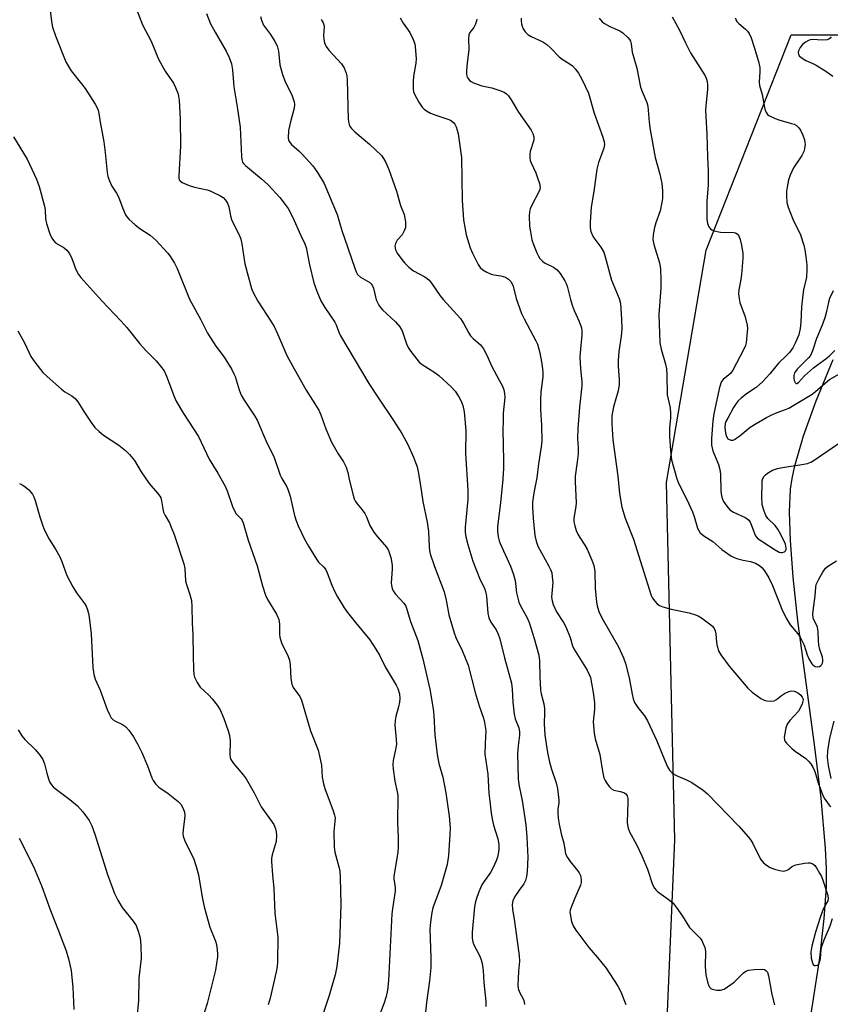
# Model space of a CAD drawing. Units: inches. Extents: x 1207767 to 1213767, y 517457 to 521457.
# Drawn here: x 1212222 to 1212462, y 519444 to 519737 of the extents above; entities that cross this region are included whole.
import ezdxf

# ---------------------------------------------------------------- set-up
doc = ezdxf.new("R2010")
doc.units = ezdxf.units.IN
doc.header["$MEASUREMENT"] = 0
for name, color, linetype in [('HYDRO-Single Line Stream', 4, 'Continuous'), ('NTRL-Trees', 3, 'Continuous'), ('Undefined', 1, 'Continuous')]:
    doc.layers.add(name, color=color, linetype=linetype)

msp = doc.modelspace()

# ---------------------------------------------------------------- linework, layer by layer
at = {"layer": 'HYDRO-Single Line Stream'}
msp.add_lwpolyline([(1212451.23, 519409.56), (1212457.02, 519444.83), (1212459.05, 519458.32), (1212460.41, 519469.9), (1212461.01, 519479.32), (1212461.01, 519484.66), (1212460.74, 519490.81), (1212459.46, 519505.65), (1212457.62, 519520.8), (1212452.52, 519558.31), (1212451.16, 519571.18), (1212450.35, 519582.07), (1212450.1, 519590.59), (1212450.39, 519597.31), (1212450.85, 519600.47), (1212451.66, 519604.24), (1212454.24, 519613.11), (1212458.01, 519623.56), (1212463.02, 519635.76)], dxfattribs=at)
at = {"layer": 'NTRL-Trees'}
msp.add_lwpolyline([(1212494.32, 519097.16), (1212464.05, 519075.3), (1212423.68, 519090.43), (1212407.7, 519131.64), (1212409.38, 519292.28), (1212411.9, 519395.73), (1212416.11, 519493.29), (1212413.59, 519599.26), (1212425.36, 519668.23), (1212450.59, 519732.14), (1212480.87, 519732.14), (1212511.15, 519717.85), (1212520.4, 519695.14), (1212507.78, 519663.18), (1212490.96, 519615.24), (1212480.03, 519565.62), (1212483.39, 519505.06), (1212480.03, 519353.68), (1212486.76, 519286.4), (1212483.39, 519211.54), (1212497.69, 519165.29)], close=True, dxfattribs=at)
at = {"layer": 'Undefined'}
for points, elevation in [([(1212230.54, 519740.97), (1212231.12, 519736.09), (1212231.48, 519734.37), (1212232.36, 519731.89), (1212235.41, 519724.15), (1212236.07, 519722.9), (1212236.96, 519721.47), (1212240.1, 519717.58), (1212241.11, 519716.18), (1212244.12, 519711.55), (1212244.88, 519710.07), (1212245.22, 519708.82), (1212245.61, 519706.19), (1212246.64, 519700.37), (1212247.08, 519697.2), (1212247.69, 519691.29), (1212247.89, 519690.13), (1212248.33, 519688.79), (1212249.01, 519687.25), (1212250.44, 519685.14), (1212251, 519684.11), (1212252.33, 519680.62), (1212253.13, 519678.77), (1212253.58, 519678.04), (1212254.12, 519677.4), (1212255.99, 519675.72), (1212257.32, 519674.7), (1212260.38, 519672.72), (1212262.24, 519671.1), (1212265.66, 519667.39), (1212266.48, 519666.25), (1212267.67, 519664.34), (1212268.43, 519662.79), (1212272.11, 519653.74), (1212275.5, 519647.6), (1212277.41, 519643.61), (1212279.87, 519639.76), (1212282.38, 519636.54), (1212284.6, 519632.84), (1212285.28, 519631.58), (1212285.6, 519630.79), (1212286.81, 519626.76), (1212287.39, 519625.24), (1212288.3, 519623.7), (1212291.49, 519619), (1212292.16, 519617.77), (1212295.07, 519611.07), (1212297.06, 519607), (1212298.95, 519601.46), (1212299.45, 519600.48), (1212300.97, 519597.98), (1212301.41, 519597.07), (1212301.96, 519595.25), (1212303.14, 519589.91), (1212303.6, 519588.27), (1212304.32, 519586.42), (1212306.18, 519582.54), (1212307.38, 519580.37), (1212309.73, 519576.56), (1212310.4, 519575.68), (1212311.86, 519574.27), (1212312.4, 519573.55), (1212312.91, 519572.5), (1212314.29, 519568.86), (1212315.19, 519566.84), (1212316.01, 519565.36), (1212317.99, 519562.17), (1212319, 519560.76), (1212321.32, 519557.78), (1212325.6, 519552.64), (1212327.39, 519549.9), (1212328.44, 519548.09), (1212330.15, 519544.65), (1212333.43, 519539.21), (1212333.88, 519538.2), (1212334.34, 519536.63), (1212334.5, 519535.25), (1212334.41, 519534.12), (1212334.12, 519532.7), (1212333.3, 519529.87), (1212333.06, 519528.72), (1212333.05, 519527.3), (1212333.42, 519523.04), (1212333.45, 519521.71), (1212333.2, 519520.05), (1212332.48, 519516.78), (1212332.37, 519515.68), (1212332.49, 519514.22), (1212333.01, 519510.7), (1212333.72, 519507.49), (1212333.86, 519506.43), (1212333.8, 519498.32), (1212334.01, 519494.07), (1212334.03, 519491.11), (1212333.87, 519489.64), (1212332.96, 519484.19), (1212332.74, 519482.5), (1212332.74, 519481.67), (1212333.11, 519479.18), (1212333.15, 519478.05), (1212332.29, 519472.79), (1212332.12, 519471.34), (1212331.15, 519451.55), (1212330.87, 519448.67), (1212330.45, 519446.78), (1212329.74, 519444.64), (1212325.51, 519433.75)], 294), ([(1212256.36, 519739.76), (1212258.12, 519735.15), (1212260.74, 519730.25), (1212262.87, 519724.91), (1212264.9, 519721.39), (1212267.34, 519717.79), (1212267.98, 519716.47), (1212268.62, 519714.82), (1212268.86, 519713.97), (1212269.03, 519712.8), (1212269.36, 519707.13), (1212269.46, 519699.12), (1212268.88, 519690.44), (1212268.92, 519689.59), (1212269.06, 519689.14), (1212269.29, 519688.79), (1212269.9, 519688.33), (1212271.96, 519687.46), (1212273.61, 519686.95), (1212277.37, 519686.14), (1212278.21, 519685.87), (1212279.26, 519685.4), (1212281.07, 519684.46), (1212282.04, 519683.85), (1212282.78, 519683.07), (1212283.36, 519682.15), (1212283.74, 519681.1), (1212284.21, 519678.48), (1212284.51, 519677.37), (1212285.1, 519676.09), (1212286.93, 519672.58), (1212287.36, 519671.55), (1212287.66, 519670.11), (1212288.51, 519664.22), (1212290.52, 519656.92), (1212290.9, 519655.88), (1212292.36, 519653.13), (1212296.23, 519647.19), (1212297.19, 519645.55), (1212298.3, 519643.21), (1212301, 519636.99), (1212302.62, 519633.89), (1212306.71, 519626.67), (1212310.49, 519620.73), (1212311.05, 519619.38), (1212312.53, 519615.22), (1212314.25, 519611.28), (1212316.17, 519607.81), (1212317.81, 519605.4), (1212318.52, 519603.89), (1212319.05, 519602.28), (1212319.57, 519599.77), (1212320.63, 519595.56), (1212320.96, 519594.46), (1212321.29, 519593.68), (1212321.79, 519592.98), (1212323.31, 519591.23), (1212324.07, 519590.14), (1212324.56, 519589.16), (1212325.62, 519586.53), (1212326.8, 519584.6), (1212327.82, 519583.22), (1212330.56, 519580.15), (1212331.17, 519579.18), (1212331.82, 519577.03), (1212332.25, 519574.8), (1212332.24, 519573.62), (1212331.91, 519569.51), (1212331.97, 519568.72), (1212332.17, 519567.9), (1212332.54, 519567.14), (1212333.2, 519566.18), (1212335.65, 519563.47), (1212336.12, 519562.81), (1212336.37, 519562.31), (1212337.64, 519558.03), (1212339.82, 519552.43), (1212341.34, 519546.97), (1212343.34, 519537.96), (1212344.34, 519532.18), (1212344.59, 519530.14), (1212344.87, 519524.4), (1212345.61, 519518.58), (1212346.09, 519515.98), (1212347.23, 519511.89), (1212348.12, 519507.25), (1212349.09, 519500.31), (1212349.38, 519496.84), (1212349.33, 519494.84), (1212348.88, 519488.65), (1212348.56, 519485.99), (1212346.73, 519479.74), (1212344.32, 519473.14), (1212344, 519471.74), (1212343.56, 519468.88), (1212343.43, 519466.88), (1212343.7, 519458.25), (1212343.7, 519455.37), (1212343.32, 519451.4), (1212342.44, 519445.01), (1212341.65, 519437.41)], 292), ([(1212277.14, 519738.47), (1212278.35, 519735.44), (1212279.67, 519732.93), (1212282.97, 519727.33), (1212283.81, 519725.45), (1212284.51, 519723.53), (1212284.81, 519721.8), (1212285.27, 519716.69), (1212286.28, 519710.73), (1212287.17, 519704.7), (1212287.55, 519696.01), (1212287.63, 519695.16), (1212287.84, 519694.38), (1212288.1, 519693.96), (1212288.69, 519693.34), (1212293.49, 519689.44), (1212295.43, 519687.63), (1212298.89, 519683.92), (1212300.51, 519681.8), (1212301.32, 519680.56), (1212302.72, 519677.92), (1212305, 519672.8), (1212306.35, 519670.09), (1212306.66, 519669.03), (1212307.72, 519663.9), (1212309.02, 519658.52), (1212309.84, 519656.07), (1212311.05, 519653.18), (1212312.2, 519651.2), (1212315.25, 519646.88), (1212315.62, 519646.12), (1212316.39, 519643.9), (1212316.92, 519642.84), (1212325.3, 519628.73), (1212327.96, 519624.62), (1212332.61, 519617.69), (1212335.05, 519613.81), (1212336.82, 519610.58), (1212338.53, 519606.86), (1212339.17, 519605.27), (1212339.61, 519603.93), (1212339.93, 519602.5), (1212340.55, 519599), (1212341.34, 519593.63), (1212342.64, 519587.58), (1212342.97, 519584.74), (1212343.14, 519580.27), (1212343.27, 519579.17), (1212343.5, 519578.16), (1212344.76, 519574.35), (1212347.67, 519566.87), (1212348.26, 519564.38), (1212349.01, 519560.08), (1212350.59, 519554.71), (1212351.14, 519553.36), (1212353.01, 519549.47), (1212354.73, 519545.12), (1212356.87, 519536.96), (1212358.03, 519533.02), (1212359.3, 519529.43), (1212359.65, 519528.13), (1212359.95, 519525.69), (1212359.76, 519521.8), (1212359.75, 519518.67), (1212360.6, 519512.78), (1212360.92, 519507.14), (1212361.15, 519504.79), (1212361.58, 519501.22), (1212361.88, 519499.55), (1212362.32, 519497.68), (1212363.55, 519493.58), (1212363.84, 519491.9), (1212363.89, 519490.76), (1212363.75, 519489.59), (1212363.43, 519488.16), (1212363.04, 519487.05), (1212362.08, 519484.9), (1212361.4, 519483.6), (1212359.37, 519480.87), (1212358.78, 519479.93), (1212357.91, 519477.87), (1212357.12, 519475.55), (1212356.84, 519474.5), (1212356.64, 519473.36), (1212355.95, 519465.87), (1212355.91, 519464.2), (1212356.18, 519462.9), (1212356.48, 519462.15), (1212358.26, 519458.72), (1212358.65, 519457.71), (1212358.93, 519456.56), (1212359.23, 519454.5), (1212359.38, 519450.92), (1212360.02, 519445.28), (1212359.95, 519443.88)], 290), ([(1212293.2, 519737.58), (1212293.42, 519736.49), (1212294.03, 519735), (1212296.13, 519732.23), (1212297.39, 519730.19), (1212298.07, 519728.88), (1212298.32, 519728.07), (1212298.47, 519727.25), (1212298.93, 519723.2), (1212299.68, 519720.4), (1212300.4, 519718.5), (1212302.57, 519713.99), (1212303.17, 519712.23), (1212303.27, 519711.45), (1212303.14, 519710.38), (1212302.01, 519706.37), (1212301.48, 519703.76), (1212301.36, 519701.52), (1212301.44, 519700.99), (1212301.64, 519700.48), (1212302.32, 519699.61), (1212304.51, 519697.73), (1212305.56, 519696.71), (1212308.67, 519693.24), (1212310.1, 519691.33), (1212312.03, 519688.07), (1212315.94, 519678.78), (1212317.29, 519674.06), (1212318.03, 519671.79), (1212321.11, 519662.88), (1212321.54, 519661.81), (1212321.94, 519661.07), (1212322.79, 519660.19), (1212325.55, 519658.63), (1212325.98, 519658.28), (1212326.28, 519657.91), (1212326.69, 519656.95), (1212327.46, 519653.53), (1212328.26, 519651.94), (1212328.75, 519651.21), (1212329.3, 519650.55), (1212333.16, 519647.02), (1212334.45, 519645.49), (1212335.15, 519644.27), (1212336.51, 519640.46), (1212336.97, 519639.4), (1212337.75, 519638.2), (1212339.5, 519635.9), (1212340.25, 519635.03), (1212341.11, 519634.32), (1212344.91, 519631.92), (1212346.07, 519631.1), (1212349.71, 519627.72), (1212350.86, 519626.38), (1212351.96, 519624.7), (1212352.65, 519623.45), (1212353.13, 519622.16), (1212353.55, 519620.23), (1212354.1, 519614.7), (1212353.96, 519607.9), (1212354.68, 519597.07), (1212354.61, 519594.23), (1212353.86, 519586.02), (1212353.89, 519584.6), (1212354.05, 519583.21), (1212354.64, 519580.96), (1212356.17, 519575.95), (1212358.3, 519570.45), (1212359.56, 519567.91), (1212359.93, 519566.96), (1212360.19, 519565.55), (1212360.6, 519560.55), (1212360.88, 519559.13), (1212361.5, 519557.86), (1212363.06, 519555.58), (1212363.65, 519554.29), (1212364.11, 519552.94), (1212365.51, 519547.25), (1212367.57, 519539.76), (1212367.82, 519537.94), (1212367.97, 519534.09), (1212368.4, 519530.57), (1212368.74, 519529.17), (1212369.74, 519526.56), (1212369.98, 519525.39), (1212369.95, 519524.29), (1212369.55, 519521.2), (1212369.42, 519518.9), (1212369.62, 519511.26), (1212369.91, 519509.21), (1212370.82, 519504.93), (1212371.84, 519497.72), (1212372.19, 519494.06), (1212372.45, 519488.18), (1212372.28, 519483.84), (1212372.08, 519482.44), (1212371.81, 519481.26), (1212371.32, 519480.26), (1212369.88, 519478.37), (1212368.6, 519476.42), (1212368.02, 519475.16), (1212367.79, 519474.11), (1212367.86, 519472.72), (1212368.53, 519469.01), (1212369.92, 519458.85), (1212369.96, 519457.29), (1212369.67, 519454.35), (1212369.57, 519452.03), (1212369.53, 519450.29), (1212369.61, 519449.16), (1212369.95, 519448.1), (1212371.13, 519445.93), (1212371.41, 519445.2), (1212371.48, 519444.45)], 288), ([(1212311.19, 519736.69), (1212311.79, 519735.72), (1212311.99, 519735.11), (1212312.05, 519734.62), (1212311.89, 519731.84), (1212311.92, 519730.81), (1212312.18, 519729.75), (1212312.63, 519728.72), (1212313.44, 519727.55), (1212317.19, 519723.55), (1212317.93, 519722.34), (1212318.6, 519720.78), (1212318.81, 519719.95), (1212318.91, 519718.79), (1212319.17, 519707.03), (1212319.32, 519705.9), (1212319.6, 519705.18), (1212320.18, 519704.31), (1212321.13, 519703.33), (1212325.45, 519699.68), (1212329.02, 519696.32), (1212329.67, 519695.44), (1212330.36, 519694.27), (1212331.24, 519692.15), (1212333.46, 519685.79), (1212334.71, 519681.48), (1212335.75, 519678.8), (1212336.15, 519676.68), (1212336.14, 519674.98), (1212335.82, 519673.96), (1212335.15, 519672.79), (1212333.7, 519671.17), (1212333.16, 519670.22), (1212333.01, 519669.45), (1212333.21, 519668.39), (1212333.72, 519667.37), (1212335.06, 519665.45), (1212335.99, 519664.35), (1212337.2, 519663.18), (1212338.52, 519662.13), (1212341.86, 519660.34), (1212342.6, 519659.86), (1212343.2, 519659.31), (1212343.93, 519658.42), (1212346.41, 519654.74), (1212347.3, 519653.56), (1212352.5, 519648.01), (1212353.52, 519646.43), (1212354.84, 519643.85), (1212355.45, 519642.86), (1212356.22, 519642.04), (1212358.39, 519640.13), (1212359.27, 519638.97), (1212360.4, 519636.89), (1212361.65, 519633.96), (1212363.98, 519629.71), (1212364.9, 519627.85), (1212365.35, 519626.78), (1212365.58, 519625.68), (1212365.63, 519624.57), (1212365.18, 519619.92), (1212365.1, 519617.59), (1212365.08, 519614.8), (1212365.26, 519605.84), (1212365.22, 519603.56), (1212365.02, 519600.25), (1212364.33, 519593.23), (1212363.45, 519586.26), (1212363.44, 519584.84), (1212363.67, 519583.14), (1212363.93, 519582.02), (1212364.23, 519581.2), (1212367.27, 519574.5), (1212368.24, 519572.02), (1212368.7, 519570.19), (1212369.13, 519566.56), (1212369.81, 519563.8), (1212370.34, 519562.5), (1212372.19, 519559.33), (1212372.89, 519557.79), (1212374.35, 519553.04), (1212375.7, 519548.05), (1212375.91, 519546.38), (1212376.05, 519541.57), (1212376.26, 519537.8), (1212376.45, 519536.65), (1212377.19, 519533.62), (1212377.42, 519532.26), (1212377.44, 519531.09), (1212377.26, 519527.69), (1212377.53, 519524.37), (1212378.31, 519519.18), (1212378.9, 519516.37), (1212379.49, 519514.27), (1212380.87, 519510.23), (1212381.25, 519508.52), (1212381.68, 519505.03), (1212381.64, 519504.16), (1212381.34, 519502.51), (1212381.32, 519501.43), (1212381.48, 519499.67), (1212381.77, 519497.93), (1212382.36, 519495.06), (1212383.1, 519492.31), (1212383.49, 519489.81), (1212383.68, 519489.08), (1212384.19, 519488.06), (1212384.99, 519486.86), (1212387.23, 519484.16), (1212387.72, 519483.45), (1212388.05, 519482.66), (1212388.28, 519481.51), (1212388.31, 519480.64), (1212388.13, 519479.81), (1212386.41, 519476.02), (1212385.42, 519473.54), (1212385.06, 519472.43), (1212384.96, 519471.87), (1212384.97, 519471.32), (1212385.44, 519469.1), (1212385.9, 519467.76), (1212386.67, 519466.52), (1212390.57, 519461.36), (1212393.1, 519458.38), (1212395.65, 519455.16), (1212399.17, 519449.91), (1212400.08, 519448.15), (1212401.56, 519444.45)], 286), ([(1212334.59, 519737.19), (1212335.47, 519735.65), (1212337.41, 519732.86), (1212338.4, 519730.8), (1212338.89, 519729.45), (1212339.08, 519728.61), (1212339.36, 519725.16), (1212339.23, 519723.71), (1212338.51, 519719.91), (1212338.43, 519718.15), (1212338.46, 519716.1), (1212338.59, 519715.25), (1212338.78, 519714.71), (1212340.17, 519712.14), (1212341.15, 519710.69), (1212341.73, 519710.1), (1212342.38, 519709.6), (1212343.6, 519708.93), (1212345.13, 519708.26), (1212348.45, 519707.23), (1212349.49, 519706.83), (1212349.94, 519706.55), (1212350.52, 519706.01), (1212350.84, 519705.59), (1212351.18, 519704.89), (1212351.52, 519703.88), (1212351.77, 519702.78), (1212352.8, 519695.74), (1212352.94, 519683.1), (1212353.42, 519677.24), (1212353.84, 519674.48), (1212354.2, 519672.83), (1212355.38, 519668.92), (1212356.02, 519667.31), (1212357.74, 519663.96), (1212358.35, 519663.15), (1212359.13, 519662.45), (1212360.32, 519661.73), (1212361.57, 519661.14), (1212362.34, 519660.95), (1212364.47, 519660.62), (1212365.83, 519660.2), (1212366.75, 519659.6), (1212367.49, 519658.81), (1212368.1, 519657.52), (1212368.97, 519653.93), (1212370.61, 519649.42), (1212371.38, 519647.83), (1212374.81, 519641.34), (1212375.28, 519640.31), (1212375.66, 519639.22), (1212376.01, 519637.81), (1212376.48, 519635.16), (1212376.81, 519633.08), (1212376.89, 519631.98), (1212376.87, 519630.63), (1212376.35, 519626.08), (1212376.24, 519624.07), (1212376.25, 519620.91), (1212376.51, 519616.32), (1212376.57, 519611.63), (1212376.43, 519609.88), (1212375.64, 519604.89), (1212375.13, 519600.66), (1212374.24, 519596.21), (1212373.88, 519593.51), (1212373.85, 519592.03), (1212374.02, 519588.75), (1212374.52, 519583.54), (1212374.9, 519581.95), (1212375.46, 519580.41), (1212378.72, 519574.47), (1212379.18, 519573.47), (1212379.53, 519572.46), (1212379.72, 519571.35), (1212379.83, 519569.66), (1212379.52, 519565.32), (1212379.66, 519564.2), (1212380.02, 519563.1), (1212381.01, 519560.97), (1212383.01, 519557.77), (1212383.69, 519556.49), (1212384.98, 519553.36), (1212385.75, 519550.88), (1212386.14, 519549.95), (1212390.01, 519543.64), (1212390.68, 519542.36), (1212391.01, 519541.42), (1212391.84, 519536.98), (1212392.24, 519533.92), (1212392.28, 519532.03), (1212391.85, 519528.3), (1212391.89, 519527.17), (1212392.13, 519524.89), (1212392.45, 519523.22), (1212393.8, 519518.61), (1212394.58, 519513.69), (1212395.05, 519511.71), (1212395.4, 519510.92), (1212396, 519509.94), (1212396.68, 519509.01), (1212397.25, 519508.42), (1212397.95, 519508.06), (1212399.85, 519507.66), (1212400.89, 519507.33), (1212401.52, 519506.91), (1212401.91, 519506.3), (1212402.09, 519505.51), (1212402.15, 519504.37), (1212401.88, 519498.48), (1212401.98, 519497.61), (1212402.19, 519496.75), (1212402.63, 519495.69), (1212404.66, 519491.88), (1212406.23, 519488.57), (1212407.91, 519484.54), (1212409.48, 519480.02), (1212409.99, 519478.98), (1212410.5, 519478.33), (1212410.92, 519477.94), (1212414.46, 519475.43), (1212415.55, 519474.48), (1212416.45, 519473.32), (1212418.31, 519470.64), (1212420.43, 519467.31), (1212421.36, 519466.28), (1212423.54, 519464.09), (1212424.05, 519463.44), (1212424.32, 519462.95), (1212424.92, 519461.37), (1212425.13, 519460.26), (1212425.04, 519455.66), (1212425.27, 519453.24), (1212425.84, 519450.75), (1212426.12, 519449.97), (1212426.38, 519449.52), (1212426.74, 519449.18), (1212427.19, 519448.95), (1212428.51, 519448.63), (1212429.61, 519448.65), (1212430.7, 519449.02), (1212431.72, 519449.63), (1212433.63, 519451.1), (1212436.42, 519453.81), (1212437.11, 519454.3), (1212437.87, 519454.64), (1212439.56, 519454.84), (1212442.14, 519454.86), (1212442.66, 519454.77), (1212443.1, 519454.56), (1212443.56, 519454.01), (1212443.9, 519452.95), (1212444.88, 519447.37), (1212445.62, 519444.36)], 284), ([(1212357.3, 519736.79), (1212357.26, 519736.26), (1212356.94, 519735.27), (1212356.43, 519734.35), (1212355.23, 519732.82), (1212354.97, 519732.1), (1212354.89, 519731.03), (1212354.95, 519727.66), (1212354.45, 519723.82), (1212354.28, 519721.52), (1212354.3, 519720.38), (1212354.49, 519719.61), (1212354.72, 519719.17), (1212355.2, 519718.58), (1212355.61, 519718.26), (1212356.36, 519717.88), (1212358.81, 519717.04), (1212361.73, 519716.37), (1212364.18, 519715.63), (1212365.48, 519715.13), (1212366.16, 519714.67), (1212366.71, 519714.05), (1212367.53, 519712.88), (1212369.73, 519709.18), (1212373.41, 519703.9), (1212373.99, 519702.91), (1212374.24, 519701.92), (1212374.22, 519700.92), (1212373.14, 519697.51), (1212373.03, 519696.71), (1212373.04, 519695.63), (1212373.18, 519694.89), (1212373.42, 519694.15), (1212374.8, 519691.15), (1212375.35, 519689.75), (1212375.89, 519688.05), (1212376.08, 519686.92), (1212376, 519686.28), (1212375.74, 519685.53), (1212373.61, 519681.6), (1212373.19, 519680.53), (1212372.99, 519679.71), (1212372.9, 519678.29), (1212372.97, 519675.41), (1212373.2, 519673.66), (1212373.65, 519671.34), (1212374.12, 519669.95), (1212375.12, 519667.49), (1212375.61, 519666.43), (1212376.06, 519665.73), (1212376.79, 519664.97), (1212377.41, 519664.5), (1212380.03, 519663.19), (1212381.18, 519662.43), (1212382.07, 519661.34), (1212383.44, 519659.15), (1212383.82, 519658.38), (1212384.1, 519657.56), (1212385.11, 519653.59), (1212385.64, 519651.96), (1212386.25, 519650.37), (1212387.72, 519647.1), (1212388.33, 519645.24), (1212388.5, 519644.23), (1212388.52, 519643.14), (1212387.99, 519637.79), (1212387.92, 519636.37), (1212388.09, 519633.09), (1212388.48, 519629.07), (1212388.52, 519627.95), (1212387.83, 519621.66), (1212387.25, 519615.35), (1212387.21, 519612.39), (1212387.43, 519609.58), (1212387.35, 519607.81), (1212387.13, 519605.45), (1212386.48, 519601.21), (1212386.49, 519599.55), (1212386.8, 519593.27), (1212386.73, 519592.16), (1212386.09, 519588.71), (1212386.13, 519587.63), (1212386.36, 519586.49), (1212386.8, 519585.06), (1212387.25, 519583.96), (1212387.84, 519582.98), (1212389.41, 519580.72), (1212390.09, 519579.5), (1212391.46, 519576.31), (1212392.06, 519574.67), (1212392.3, 519573.01), (1212392.48, 519567.98), (1212392.78, 519563.83), (1212392.99, 519562.67), (1212393.54, 519561.01), (1212394.39, 519559.19), (1212399.38, 519550.5), (1212400.88, 519547.29), (1212401.42, 519545.61), (1212402.48, 519541.32), (1212403.37, 519536.53), (1212403.75, 519535.15), (1212404.14, 519534.08), (1212405.05, 519532.58), (1212407.08, 519530.06), (1212407.94, 519528.58), (1212410.75, 519522.7), (1212413.05, 519516.87), (1212413.91, 519514.99), (1212414.49, 519513.98), (1212415.27, 519513.18), (1212416.2, 519512.54), (1212416.95, 519512.17), (1212419.57, 519511.13), (1212421.07, 519510.27), (1212424.44, 519508.05), (1212425.75, 519506.92), (1212435.1, 519497.38), (1212437.93, 519494.12), (1212438.64, 519493.21), (1212439.24, 519492.24), (1212441.43, 519487.59), (1212442.36, 519486.49), (1212443.22, 519485.73), (1212444.37, 519485.09), (1212445.63, 519484.59), (1212447.24, 519484.14), (1212448.3, 519484.02), (1212449.09, 519484.16), (1212449.57, 519484.38), (1212451, 519485.45), (1212451.94, 519485.86), (1212454.52, 519486.35), (1212455.67, 519486.47), (1212456.22, 519486.44), (1212456.96, 519486.19), (1212457.58, 519485.67), (1212458.09, 519484.97), (1212459, 519483.42), (1212459.54, 519482.36), (1212459.97, 519481.27), (1212461.44, 519476.8), (1212461.57, 519475.85), (1212461.41, 519475.22), (1212460.56, 519473.72), (1212460.07, 519472.69), (1212459.14, 519470.28), (1212457.75, 519465.91), (1212456.67, 519461.75), (1212456.44, 519460), (1212456.5, 519458.2), (1212456.9, 519456.79), (1212457.15, 519456.33), (1212457.47, 519456.02), (1212457.82, 519455.95), (1212458.39, 519456.11), (1212458.72, 519456.35), (1212458.95, 519456.75), (1212459.24, 519458.02), (1212459.5, 519460.79), (1212459.8, 519461.94), (1212460.4, 519463.63), (1212462.14, 519467.79), (1212462.88, 519469.93)], 282), ([(1212370.49, 519737.08), (1212370.48, 519736.24), (1212370.56, 519735.45), (1212370.73, 519734.68), (1212371.03, 519733.95), (1212371.69, 519733.03), (1212372.48, 519732.22), (1212373.43, 519731.6), (1212376.86, 519730.02), (1212378.08, 519729.26), (1212379.11, 519728.34), (1212381.71, 519725.59), (1212382.65, 519724.91), (1212385.05, 519723.44), (1212385.69, 519722.93), (1212386.46, 519722.1), (1212387.5, 519720.74), (1212388.5, 519719), (1212390.45, 519714.8), (1212392.12, 519708.92), (1212394.73, 519701.73), (1212395.14, 519700.37), (1212395.21, 519699.55), (1212395, 519698.47), (1212394.65, 519697.4), (1212393.39, 519694.27), (1212392.94, 519692.29), (1212392.05, 519685.7), (1212391.2, 519680.96), (1212390.92, 519676.59), (1212390.91, 519674.86), (1212391.11, 519673.79), (1212391.61, 519672.55), (1212392.05, 519671.86), (1212394.12, 519669.15), (1212395, 519667.61), (1212395.43, 519666.22), (1212397.24, 519659.3), (1212399.53, 519653.92), (1212399.97, 519652.38), (1212400.29, 519647.76), (1212400.34, 519644.95), (1212400.18, 519642.7), (1212399.43, 519638.19), (1212399.24, 519635.57), (1212399.22, 519633.86), (1212399.54, 519629.73), (1212399.53, 519628.36), (1212399.29, 519626.48), (1212397.83, 519621.8), (1212397.36, 519619.06), (1212397.34, 519616.74), (1212397.68, 519611.97), (1212399.18, 519601.15), (1212399.66, 519596.04), (1212400.38, 519591.99), (1212401.36, 519588.77), (1212403.78, 519582.45), (1212406.42, 519574.33), (1212409.09, 519565.75), (1212409.46, 519564.98), (1212410.09, 519564.1), (1212410.82, 519563.31), (1212411.47, 519562.85), (1212412.51, 519562.43), (1212414.99, 519561.72), (1212420.31, 519560.66), (1212422.24, 519560.07), (1212423.03, 519559.71), (1212424.01, 519559.11), (1212426.34, 519557.4), (1212427.21, 519556.67), (1212427.73, 519556.03), (1212428.07, 519555.29), (1212428.24, 519554.45), (1212428.44, 519551.8), (1212428.63, 519550.7), (1212429.12, 519549.14), (1212429.67, 519548.13), (1212432.17, 519544.82), (1212437.75, 519538.28), (1212439.02, 519537.11), (1212441.57, 519535.26), (1212442.55, 519534.71), (1212443.34, 519534.49), (1212444.45, 519534.42), (1212445.53, 519534.57), (1212446.22, 519534.91), (1212447.68, 519536.11), (1212448.63, 519536.73), (1212449.88, 519537.33), (1212450.64, 519537.5), (1212451.44, 519537.37), (1212452.22, 519537.06), (1212452.88, 519536.7), (1212453.44, 519536.23), (1212453.86, 519535.64), (1212454.09, 519534.99), (1212454.06, 519534.45), (1212453.83, 519533.62), (1212453.36, 519532.52), (1212452.75, 519531.5), (1212450.19, 519528.7), (1212449.39, 519527.58), (1212449.02, 519526.52), (1212448.66, 519524.82), (1212448.52, 519523.7), (1212448.6, 519522.92), (1212448.83, 519522.44), (1212449.17, 519521.99), (1212450.85, 519520.33), (1212451.75, 519519.59), (1212454.9, 519517.39), (1212455.71, 519516.67), (1212456.43, 519515.86), (1212456.99, 519514.86), (1212457.55, 519513.53), (1212458.58, 519510.18), (1212459.86, 519506.7), (1212460.4, 519505.69), (1212461.35, 519504.24), (1212461.84, 519503.59), (1212462.34, 519503.17)], 280), ([(1212393.63, 519737.1), (1212394.55, 519735.99), (1212395.22, 519735.46), (1212396.76, 519734.64), (1212399.71, 519733.3), (1212400.63, 519732.72), (1212402.09, 519731.37), (1212402.61, 519730.72), (1212402.87, 519730.23), (1212403.08, 519729.45), (1212403.4, 519727.04), (1212404.77, 519722.28), (1212405.89, 519716.66), (1212406.33, 519715.35), (1212407.71, 519712.03), (1212408.03, 519710.99), (1212408.44, 519706.2), (1212408.75, 519703.98), (1212410.28, 519695.72), (1212411.61, 519690.8), (1212412.24, 519688.01), (1212412.35, 519687.15), (1212412.39, 519685.66), (1212412.36, 519683.57), (1212412.25, 519682.4), (1212411.68, 519679.93), (1212410.45, 519676.39), (1212410.05, 519675.02), (1212409.6, 519672.79), (1212409.52, 519671.42), (1212409.79, 519669.9), (1212411.47, 519664.5), (1212411.82, 519662.77), (1212411.95, 519659.21), (1212411.92, 519656.94), (1212411.33, 519649.13), (1212411.64, 519640.77), (1212411.98, 519638.83), (1212413.28, 519634.41), (1212413.57, 519633.02), (1212413.68, 519631.37), (1212413.81, 519625.28), (1212414.65, 519621.45), (1212414.8, 519619.82), (1212414.79, 519618.46), (1212414.51, 519615.45), (1212414.44, 519613.09), (1212414.76, 519608.69), (1212415.12, 519606.08), (1212416.65, 519600.44), (1212417.2, 519599.07), (1212419.61, 519594.26), (1212421.28, 519590.6), (1212421.8, 519589.26), (1212422.83, 519585.77), (1212423.16, 519585.02), (1212423.62, 519584.35), (1212424.69, 519583.45), (1212427.36, 519581.76), (1212429.98, 519579.41), (1212432.63, 519577.59), (1212433.65, 519577.06), (1212434.72, 519576.69), (1212436.37, 519576.25), (1212438.56, 519575.87), (1212439.96, 519575.39), (1212441.2, 519574.68), (1212441.96, 519573.95), (1212442.64, 519573.12), (1212443.92, 519571.02), (1212445.03, 519568.79), (1212447.82, 519561.69), (1212449.07, 519559.09), (1212450.27, 519557.12), (1212452.54, 519554.37), (1212453.22, 519553.41), (1212454.44, 519551.06), (1212455.28, 519548.2), (1212455.78, 519547.03), (1212456.72, 519545.52), (1212457.11, 519545.1), (1212457.74, 519544.7), (1212458.45, 519544.58), (1212458.94, 519544.7), (1212459.37, 519544.97), (1212459.65, 519545.3), (1212459.85, 519545.69), (1212459.97, 519546.17), (1212459.99, 519546.71), (1212459.83, 519547.53), (1212459.09, 519549.73), (1212458.79, 519551.17), (1212458.68, 519552.28), (1212458.58, 519555), (1212458.38, 519556.38), (1212458.14, 519557.04), (1212457.22, 519558.73), (1212457.07, 519559.26), (1212457.03, 519560.11), (1212457.11, 519561.28), (1212457.69, 519565.65), (1212457.86, 519568.26), (1212458, 519569.08), (1212458.74, 519570.67), (1212459.95, 519572.71), (1212460.8, 519573.9), (1212461.63, 519574.6), (1212464.02, 519576.05)], 278), ([(1212415.3, 519737.45), (1212417.44, 519733.51), (1212419.25, 519729.73), (1212420.73, 519726.84), (1212425.02, 519719.98), (1212425.44, 519719.02), (1212425.63, 519718.29), (1212425.75, 519717.28), (1212425.74, 519715.92), (1212425.25, 519711.07), (1212425.21, 519709.7), (1212425.55, 519702.68), (1212425.73, 519695.96), (1212425.93, 519691.75), (1212425.94, 519687.59), (1212425.6, 519682.74), (1212425.53, 519679.46), (1212425.58, 519677.49), (1212425.8, 519676.16), (1212426.2, 519675.2), (1212426.63, 519674.58), (1212427.01, 519674.26), (1212427.74, 519673.94), (1212429.65, 519673.54), (1212433.59, 519673.47), (1212434.1, 519673.34), (1212434.56, 519673.09), (1212435.07, 519672.5), (1212435.47, 519671.45), (1212435.88, 519669.74), (1212436.26, 519667.27), (1212436.27, 519665.82), (1212435.81, 519661.05), (1212435.62, 519659.56), (1212435.06, 519656.48), (1212435, 519655.33), (1212435.14, 519653.86), (1212435.35, 519652.69), (1212436.95, 519648.44), (1212437.48, 519646), (1212437.58, 519644.91), (1212437.57, 519644.02), (1212437.2, 519640.77), (1212436.98, 519639.92), (1212436.51, 519638.86), (1212433.27, 519632.61), (1212432.58, 519631.7), (1212430.44, 519629.89), (1212429.94, 519629.25), (1212429.7, 519628.77), (1212429.22, 519627.11), (1212427.59, 519619.68), (1212427.3, 519617.61), (1212426.92, 519612.36), (1212426.97, 519610.35), (1212427.33, 519608.75), (1212428.99, 519604.61), (1212429.4, 519603.2), (1212429.58, 519601.75), (1212429.75, 519596.78), (1212429.9, 519595.37), (1212430.17, 519594.4), (1212430.53, 519593.67), (1212431.49, 519592.24), (1212432.4, 519591.2), (1212433.48, 519590.47), (1212436.97, 519588.95), (1212437.46, 519588.66), (1212437.99, 519588.18), (1212438.41, 519587.55), (1212438.74, 519586.85), (1212439.68, 519584.2), (1212440.04, 519583.52), (1212440.5, 519582.92), (1212441.05, 519582.44), (1212442.18, 519581.66), (1212445.81, 519579.31), (1212447, 519578.66), (1212447.47, 519578.51), (1212447.93, 519578.51), (1212448.55, 519578.78), (1212448.88, 519579.08), (1212449.05, 519579.44), (1212449.1, 519579.81), (1212448.85, 519580.99), (1212447.6, 519583.73), (1212446.62, 519585.51), (1212445.8, 519586.54), (1212443.69, 519588.66), (1212443.05, 519589.54), (1212442.42, 519591.09), (1212442, 519592.71), (1212441.89, 519595.25), (1212441.93, 519598.67), (1212442.02, 519599.79), (1212442.22, 519600.53), (1212442.56, 519601.17), (1212442.93, 519601.56), (1212443.59, 519602.06), (1212445.06, 519602.92), (1212446.57, 519603.48), (1212448, 519603.76), (1212453.78, 519604.61), (1212455.41, 519604.99), (1212456.44, 519605.37), (1212457.43, 519605.95), (1212466.53, 519612.13)], 276), ([(1212434.07, 519737.04), (1212434.21, 519736.55), (1212434.47, 519736.09), (1212435.06, 519735.5), (1212437.07, 519733.85), (1212437.65, 519733.21), (1212438.14, 519732.5), (1212438.71, 519731.21), (1212439.63, 519728.5), (1212440.85, 519724.18), (1212441.25, 519722.44), (1212441.32, 519721.15), (1212441.08, 519718.1), (1212441.17, 519717.11), (1212441.97, 519714.42), (1212442.62, 519710.56), (1212442.87, 519709.72), (1212443.22, 519708.95), (1212443.56, 519708.53), (1212444, 519708.19), (1212445.82, 519707.27), (1212446.91, 519706.91), (1212450.71, 519705.87), (1212451.47, 519705.59), (1212452.15, 519705.22), (1212452.88, 519704.54), (1212453.33, 519703.87), (1212454.04, 519702.35), (1212454.51, 519701.02), (1212454.67, 519700.19), (1212454.69, 519699.63), (1212454.58, 519698.5), (1212454.4, 519697.68), (1212453.77, 519696.38), (1212451.31, 519692.67), (1212450.24, 519690.53), (1212449.81, 519689.1), (1212449.35, 519686.91), (1212449.22, 519685.79), (1212449.22, 519684.36), (1212449.33, 519682.37), (1212449.66, 519680.97), (1212451.08, 519677.41), (1212453.35, 519672.83), (1212454.34, 519669.75), (1212454.66, 519668.31), (1212454.94, 519666.25), (1212455.22, 519663.88), (1212455.26, 519662.45), (1212455.08, 519660.2), (1212454.24, 519656.47), (1212454.01, 519655.01), (1212453.68, 519651.46), (1212453.48, 519646.91), (1212453.27, 519645), (1212452.82, 519643.09), (1212451.77, 519640.61), (1212451.08, 519639.29), (1212450.05, 519637.88), (1212449.18, 519636.95), (1212446.86, 519634.75), (1212444.23, 519631.53), (1212442.07, 519629.13), (1212440.2, 519627.53), (1212437.35, 519625.61), (1212435.72, 519624.37), (1212434.86, 519623.59), (1212434.22, 519622.76), (1212433.48, 519621.58), (1212431.74, 519618.44), (1212431.22, 519617.37), (1212431.03, 519616.78), (1212430.9, 519615.53), (1212431.06, 519614.05), (1212431.41, 519612.96), (1212431.83, 519612.31), (1212432.18, 519612.02), (1212432.75, 519611.84), (1212433.34, 519611.9), (1212433.79, 519612.08), (1212435.47, 519613.22), (1212438.4, 519615.72), (1212440.16, 519616.83), (1212443.28, 519618.61), (1212445.08, 519619.51), (1212446.38, 519620.07), (1212448.88, 519620.94), (1212449.87, 519621.39), (1212456.78, 519625.48), (1212457.84, 519626.3), (1212460.63, 519628.76), (1212461.99, 519629.84), (1212467.15, 519632.79)], 274), ([(1212462.42, 519731.55), (1212462.1, 519731.18), (1212461.73, 519730.88), (1212461.27, 519730.68), (1212459.93, 519730.55), (1212456.76, 519730.74), (1212456.21, 519730.66), (1212455.72, 519730.48), (1212454.79, 519729.93), (1212453.93, 519729.23), (1212453.22, 519728.37), (1212452.74, 519727.42), (1212452.68, 519726.9), (1212452.75, 519726.4), (1212452.97, 519725.95), (1212453.52, 519725.4), (1212454.9, 519724.5), (1212457.01, 519723.6), (1212458.01, 519723.09), (1212460.86, 519721.35), (1212462.92, 519719.83)], 272), ([(1212219.91, 519701.86), (1212223.91, 519695.26), (1212226.69, 519689.28), (1212227.45, 519687.15), (1212229.1, 519681.34), (1212229.27, 519680.24), (1212229.42, 519677.56), (1212229.68, 519676.18), (1212230.61, 519673.1), (1212231.25, 519671.8), (1212231.77, 519671.09), (1212232.38, 519670.47), (1212234.96, 519668.96), (1212235.73, 519668.24), (1212236.37, 519667.32), (1212236.94, 519666.27), (1212237.53, 519664.97), (1212238.39, 519662.52), (1212239.17, 519661.05), (1212239.82, 519660.12), (1212246.05, 519653.2), (1212251.73, 519647.28), (1212253.48, 519645.26), (1212257.31, 519640.47), (1212258.99, 519638.6), (1212262.2, 519635.41), (1212263.51, 519633.84), (1212264.54, 519632.44), (1212265.3, 519630.87), (1212267.52, 519624.79), (1212268.09, 519623.44), (1212270.3, 519619.8), (1212274.81, 519612.98), (1212277.96, 519606.19), (1212280.47, 519602.07), (1212282.69, 519598.18), (1212283.25, 519596.83), (1212284.86, 519592.2), (1212285.4, 519590.91), (1212285.96, 519590.05), (1212287.39, 519588.52), (1212287.69, 519588.07), (1212288.01, 519587.32), (1212289.54, 519582.19), (1212292.21, 519574.54), (1212293.79, 519568.65), (1212294.62, 519565.89), (1212295.25, 519564.6), (1212297.92, 519560.2), (1212298.6, 519558.69), (1212298.79, 519557.27), (1212298.78, 519554.18), (1212298.85, 519553.38), (1212299.42, 519551.73), (1212301.35, 519547.73), (1212301.75, 519546.64), (1212301.95, 519545.22), (1212302.14, 519541.15), (1212302.41, 519539.51), (1212302.87, 519538.49), (1212304.81, 519535.77), (1212305.32, 519534.77), (1212307.98, 519525.58), (1212310.24, 519519.86), (1212310.8, 519517.67), (1212311.26, 519515.45), (1212311.48, 519511.92), (1212311.81, 519509.92), (1212312.24, 519508.55), (1212314.72, 519501.88), (1212315.11, 519500.6), (1212315.26, 519499.86), (1212315.25, 519498.7), (1212314.89, 519495.75), (1212315.01, 519491.07), (1212315.21, 519489.65), (1212316.44, 519485.3), (1212316.69, 519484), (1212316.82, 519482.09), (1212317.02, 519474.14), (1212316.58, 519462.64), (1212315.82, 519455.67), (1212315.29, 519453.21), (1212313.5, 519447.11), (1212311.87, 519442.02)], 296), ([(1212463.04, 519656.15), (1212461.94, 519653.86), (1212461.61, 519652.81), (1212461.09, 519650.09), (1212460.57, 519648.2), (1212459.74, 519646.02), (1212458.07, 519642.08), (1212456.95, 519638.42), (1212456.65, 519637.66), (1212456.27, 519636.97), (1212455.75, 519636.3), (1212452.4, 519632.94), (1212451.85, 519632.26), (1212451.58, 519631.8), (1212451.36, 519631.1), (1212451.33, 519630.39), (1212451.5, 519629.59), (1212451.81, 519628.94), (1212452.09, 519628.72), (1212452.24, 519628.72), (1212452.73, 519628.97), (1212454.55, 519630.91), (1212457.25, 519633.32), (1212458.4, 519634.26), (1212460.85, 519635.99), (1212461.98, 519636.92), (1212463.57, 519638.47)], 272), ([(1212221.14, 519644.3), (1212223.16, 519640.71), (1212225.05, 519636.71), (1212226.24, 519635.02), (1212228.6, 519631.97), (1212229.87, 519630.72), (1212234.16, 519626.98), (1212235.11, 519626.26), (1212237.22, 519625.01), (1212238.23, 519624.14), (1212238.93, 519623.23), (1212240.92, 519620.05), (1212242.88, 519617.14), (1212244.04, 519615.67), (1212245.27, 519614.41), (1212246.61, 519613.35), (1212251.09, 519610.41), (1212253.06, 519608.8), (1212254.3, 519607.61), (1212255.8, 519605.83), (1212257.8, 519602.51), (1212260.1, 519599.06), (1212262.62, 519596.12), (1212263.28, 519595.22), (1212263.54, 519594.72), (1212263.8, 519593.89), (1212264.16, 519591.47), (1212264.41, 519590.52), (1212264.87, 519589.55), (1212266.12, 519587.35), (1212266.7, 519586.05), (1212267.5, 519583.9), (1212270.43, 519575.19), (1212270.73, 519573.77), (1212270.94, 519570.11), (1212271.23, 519569.03), (1212272.14, 519566.34), (1212272.64, 519564.32), (1212272.82, 519562.56), (1212272.89, 519557.57), (1212273.12, 519554.18), (1212273.16, 519547.79), (1212273.29, 519544.06), (1212273.42, 519542.36), (1212273.61, 519541.54), (1212274.35, 519540.01), (1212275.29, 519538.58), (1212277.78, 519536.19), (1212278.79, 519535.11), (1212280.3, 519533.25), (1212281.17, 519531.82), (1212282.29, 519529.26), (1212283.57, 519525.63), (1212284, 519524.22), (1212284.18, 519522.56), (1212284.08, 519518.53), (1212284.18, 519517.7), (1212284.39, 519517.08), (1212285.15, 519515.94), (1212288.04, 519512.55), (1212288.93, 519511.37), (1212291.29, 519507.21), (1212293.39, 519503.11), (1212297.09, 519497.86), (1212297.65, 519496.53), (1212297.8, 519495.68), (1212297.87, 519494.52), (1212297.76, 519492.8), (1212296.64, 519488.82), (1212296.44, 519487.71), (1212296.41, 519486.86), (1212296.67, 519482.86), (1212297.14, 519478.88), (1212297.45, 519471.54), (1212298.26, 519464.41), (1212298.21, 519457.12), (1212298.09, 519455.74), (1212297.82, 519454.13), (1212296.03, 519446.3), (1212295.45, 519444.29)], 298), ([(1212221.62, 519599.03), (1212222.66, 519598.56), (1212223.35, 519598.06), (1212224.42, 519597.1), (1212225.55, 519595.82), (1212225.94, 519595.06), (1212226.34, 519593.97), (1212227.66, 519589.15), (1212228.44, 519586.72), (1212228.98, 519585.39), (1212230.48, 519582.52), (1212232.33, 519579.51), (1212233.58, 519577.22), (1212234.17, 519575.88), (1212235.75, 519571.71), (1212237.48, 519568.31), (1212238.54, 519566.58), (1212240.97, 519563.37), (1212241.39, 519562.63), (1212241.82, 519561.57), (1212242.12, 519560.47), (1212242.31, 519559.37), (1212242.92, 519554.39), (1212243.44, 519544.4), (1212243.74, 519542.37), (1212244.12, 519540.97), (1212245.57, 519537.68), (1212247.67, 519531.98), (1212248.33, 519530.43), (1212248.86, 519529.49), (1212249.41, 519528.92), (1212250.12, 519528.5), (1212252.18, 519527.5), (1212253.11, 519526.87), (1212254.09, 519525.78), (1212255.49, 519523.86), (1212256.78, 519521.58), (1212257.92, 519519.22), (1212259.64, 519515.2), (1212260.9, 519511.67), (1212261.33, 519510.9), (1212262.02, 519509.93), (1212263.03, 519508.88), (1212265.79, 519507.02), (1212268.77, 519504.67), (1212269.55, 519503.85), (1212270.2, 519502.59), (1212270.56, 519501.5), (1212270.68, 519500.65), (1212270.6, 519499.49), (1212270.18, 519496.27), (1212270.16, 519495.16), (1212270.25, 519494.34), (1212270.85, 519492.71), (1212273.27, 519487.8), (1212274.1, 519485.39), (1212274.74, 519482.9), (1212275.86, 519476.26), (1212276.45, 519473.36), (1212278.14, 519467.36), (1212279.84, 519463.21), (1212280.09, 519462.18), (1212280.33, 519460.53), (1212280.4, 519459.43), (1212280.35, 519458.58), (1212279.76, 519454.62), (1212277.33, 519444.71), (1212275.98, 519440.32)], 300), ([(1212462.44, 519511.49), (1212461.62, 519515.3), (1212461.38, 519517.67), (1212461.42, 519519.71), (1212462.05, 519523.43), (1212463.32, 519528.46)], 280), ([(1212221.24, 519525.96), (1212222.34, 519524.15), (1212223.28, 519523.07), (1212226.45, 519519.96), (1212227.77, 519518.34), (1212228.61, 519517.12), (1212229.12, 519515.85), (1212229.76, 519513.06), (1212230.25, 519511.37), (1212230.69, 519510.3), (1212231.11, 519509.65), (1212231.62, 519509.05), (1212232.25, 519508.47), (1212236.6, 519505.3), (1212238.88, 519503.36), (1212240.44, 519501.6), (1212242.34, 519498.99), (1212243.08, 519497.42), (1212244.02, 519494.97), (1212247.74, 519483.01), (1212249.83, 519477.4), (1212250.82, 519475.4), (1212252.15, 519473.22), (1212255.35, 519469.14), (1212256.25, 519467.83), (1212256.91, 519466.23), (1212257.43, 519464.22), (1212257.62, 519461.93), (1212257.72, 519458.2), (1212257.11, 519452.22), (1212257.01, 519445.62), (1212256.48, 519440.48)], 302), ([(1212221.61, 519493.8), (1212225.86, 519485.34), (1212228.3, 519479.42), (1212230.87, 519472.3), (1212233.27, 519466.29), (1212235.49, 519460.3), (1212236.2, 519458.01), (1212236.94, 519454.56), (1212237.47, 519449.43), (1212237.8, 519442.98)], 304)]:
    msp.add_lwpolyline(points, dxfattribs=dict(at, elevation=elevation))

doc.saveas('drawing.dxf')
